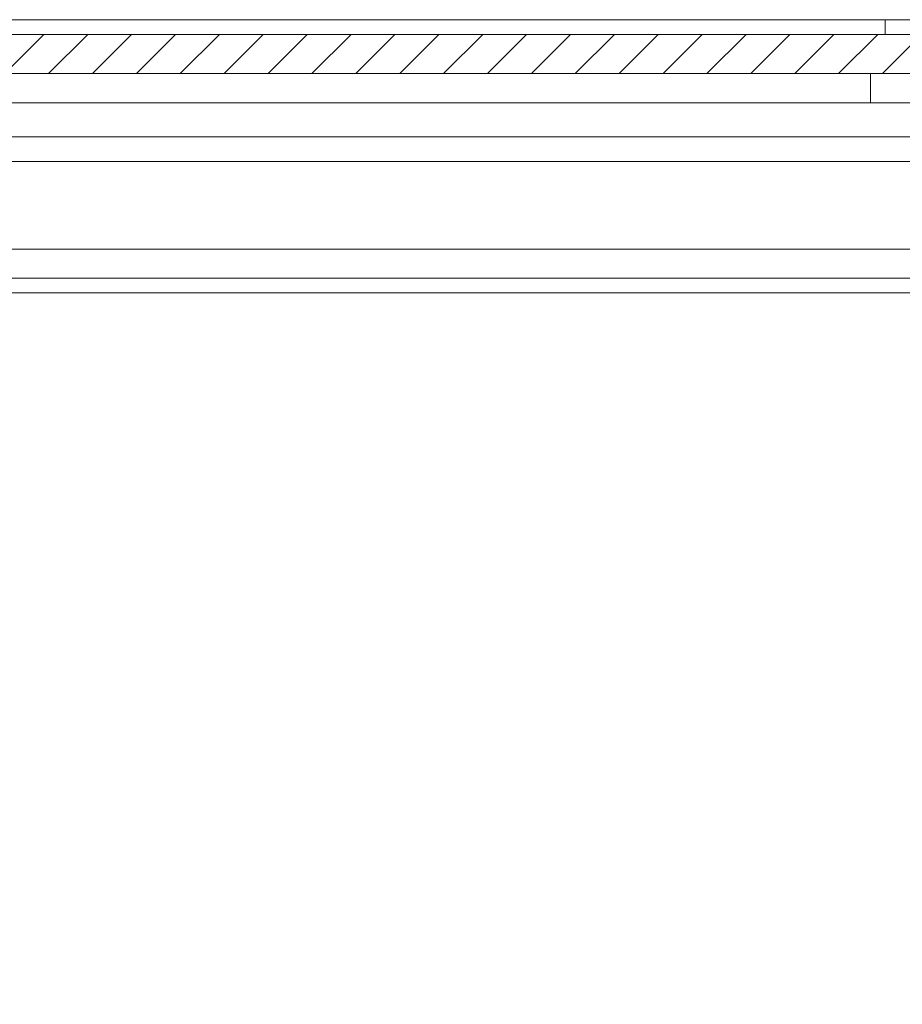
# Model space of a CAD drawing. Units: millimetres. Extents: x 9472 to 14906, y 581 to 3370.
# Drawn here: x 10903 to 10993, y 2065 to 2166 of the extents above; entities that cross this region are included whole.
import ezdxf

# ---------------------------------------------------------------- set-up
doc = ezdxf.new("R2010")
doc.units = ezdxf.units.MM
pattern_1 = [(45, (10043.014, 1387.31), (-2.245064, 2.245064), [])]

msp = doc.modelspace()

# ---------------------------------------------------------------- hatches: boundary and pattern name
at = {"linetype": 'Continuous', "lineweight": 0}
h = msp.add_hatch(dxfattribs=at)
h.set_pattern_fill('ANSI31', style=0)
h.set_pattern_definition(pattern_1)
h.paths.add_polyline_path([(10759.66, 2164.06), (10759.66, 2160.06), (11004.66, 2160.06), (11004.66, 2164.06)], flags=0)
h = msp.add_hatch(dxfattribs=at)
h.set_pattern_fill('ANSI31', style=0)
h.set_pattern_definition(pattern_1)
edge = h.paths.add_edge_path(flags=0)
edge.add_line((11080.13, 1967.1), (10686.13, 1967.1))
edge.add_arc((10686.13, 1968.6), 1.5, 180, 270, ccw=False)
edge.add_line((10684.63, 1968.6), (10684.63, 2137.6))
edge.add_arc((10686.13, 2137.6), 1.5, 90, 180, ccw=False)
edge.add_line((10686.13, 2139.1), (10701.63, 2139.1))
edge.add_arc((10701.63, 2142.1), 3, 270, 360)
edge.add_line((10704.63, 2142.1), (10704.63, 2151.06))
edge.add_arc((10699.63, 2151.06), 5, 360, 390)
edge.add_line((10703.96, 2153.56), (10700.25, 2159.98))
edge.add_line((10700.25, 2159.98), (10698.95, 2159.23))
edge.add_line((10698.95, 2159.23), (10702.66, 2152.81))
edge.add_arc((10699.63, 2151.06), 3.5, 0, 30, ccw=False)
edge.add_line((10703.13, 2151.06), (10703.13, 2142.1))
edge.add_arc((10701.63, 2142.1), 1.5, 270, 360, ccw=False)
edge.add_line((10701.63, 2140.6), (10686.13, 2140.6))
edge.add_arc((10686.13, 2137.6), 3, 90, 180)
edge.add_line((10683.13, 2137.6), (10683.13, 1968.6))
edge.add_arc((10686.13, 1968.6), 3, 180, 270)
edge.add_line((10686.13, 1965.6), (11080.13, 1965.6))
edge.add_arc((11080.13, 1968.6), 3, 270, 360)
edge.add_line((11083.13, 1968.6), (11083.13, 2137.6))
edge.add_arc((11080.13, 2137.6), 3, 0, 90)
edge.add_line((11080.13, 2140.6), (11064.63, 2140.6))
edge.add_arc((11064.63, 2142.1), 1.5, 180, 270, ccw=False)
edge.add_line((11063.13, 2142.1), (11063.13, 2151.06))
edge.add_arc((11066.63, 2151.06), 3.5, 150, 180, ccw=False)
edge.add_line((11063.6, 2152.81), (11067.3, 2159.23))
edge.add_line((11067.3, 2159.23), (11066, 2159.98))
edge.add_line((11066, 2159.98), (11062.3, 2153.56))
edge.add_arc((11066.63, 2151.06), 5, 150, 180)
edge.add_line((11061.63, 2151.06), (11061.63, 2142.1))
edge.add_arc((11064.63, 2142.1), 3, 180, 270)
edge.add_line((11064.63, 2139.1), (11080.13, 2139.1))
edge.add_arc((11080.13, 2137.6), 1.5, 0, 90, ccw=False)
edge.add_line((11081.63, 2137.6), (11081.63, 1968.6))
edge.add_arc((11080.13, 1968.6), 1.5, 270, 360, ccw=False)

# ---------------------------------------------------------------- linework, layer by layer
at = {"color": 7, "linetype": 'Continuous', "lineweight": 15}
for p, q in [((10991.16, 2165.56), (10773.16, 2165.56)), ((10991.16, 2165.56), (10991.16, 2164.06)), ((10994.66, 2165.56), (10991.16, 2165.56)), ((10759.66, 2164.06), (11004.66, 2164.06)), ((10759.66, 2160.06), (11004.66, 2160.06)), ((10989.66, 2157.06), (10989.66, 2160.06)), ((10774.66, 2157.06), (10989.66, 2157.06)), ((10994.66, 2157.06), (10989.66, 2157.06)), ((11060.92, 2142.1), (10705.33, 2142.1)), ((11063.92, 2139.1), (10702.33, 2139.1))]:
    msp.add_line(p, q, dxfattribs=at)
at = {"color": 8, "linetype": 'Continuous', "lineweight": 15}
for p, q in [((11043.66, 2153.56), (10704.88, 2153.56)), ((10705.33, 2151.06), (11043.66, 2151.06)), ((11064.43, 2137.6), (10697.38, 2137.6))]:
    msp.add_line(p, q, dxfattribs=at)

doc.saveas('drawing.dxf')
